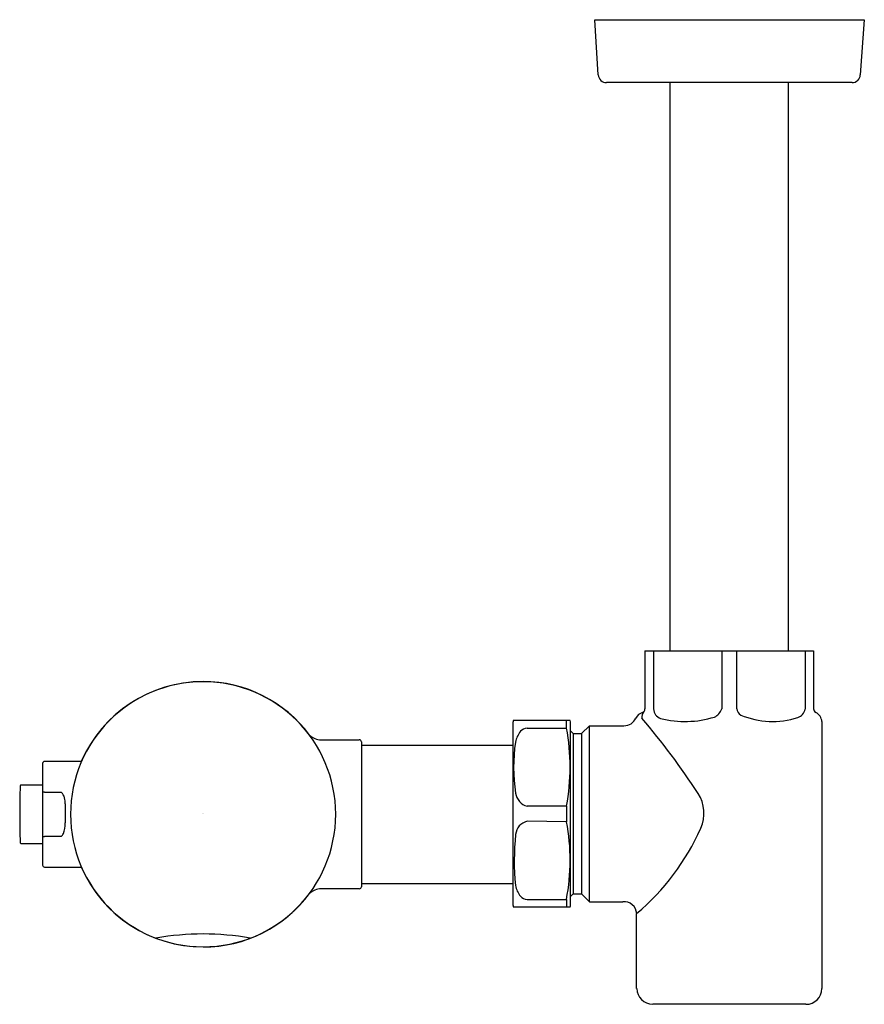
# Model space of a CAD drawing. Units: inches. Extents: x 4060.45 to 4068.48, y 125.76 to 135.12.
import ezdxf

# ---------------------------------------------------------------- set-up
doc = ezdxf.new("R2010")
doc.units = ezdxf.units.IN
doc.header["$LTSCALE"] = 0.64311
doc.header["$MEASUREMENT"] = 0
doc.layers.get('0').update_dxf_attribs({"color": 255, "linetype": 'CONTINUOUS'})
doc.layers.get('Defpoints').update_dxf_attribs({"linetype": 'CONTINUOUS'})
doc.styles.get("Standard").update_dxf_attribs({"font": 'txt', "width": 0.8})

msp = doc.modelspace()

# ---------------------------------------------------------------- linework, layer by layer
for p, q in [((4065.9189, 135.1225), (4068.4803, 135.1225)), ((4065.9524, 134.5976), (4065.9189, 135.1225)), ((4068.4803, 135.1225), (4068.4424, 134.5976)), ((4068.3638, 134.5241), (4066.031, 134.5239)), ((4066.6344, 129.1225), (4066.6345, 134.5239)), ((4067.7604, 129.1225), (4067.76, 134.524)), ((4066.3962, 129.1225), (4067.9986, 129.1225)), ((4066.3962, 129.1225), (4066.3962, 128.5713)), ((4066.4769, 129.1225), (4066.4769, 128.5689)), ((4067.1262, 129.1225), (4067.1262, 128.5702)), ((4067.2686, 128.5713), (4067.2682, 129.1225)), ((4067.9179, 129.1225), (4067.9178, 128.5665)), ((4067.9986, 129.1225), (4067.9986, 128.5713)), ((4065.6856, 128.4583), (4065.1441, 128.4583)), ((4065.6501, 128.387), (4065.6501, 128.4583)), ((4065.6895, 128.4475), (4065.6856, 128.4583)), ((4065.6895, 126.6975), (4065.6895, 128.4475)), ((4068.0775, 128.4488), (4068.0775, 125.9108)), ((4065.1397, 128.4189), (4065.1397, 126.726)), ((4065.2761, 128.387), (4065.6501, 128.387)), ((4065.6895, 128.3599), (4065.7151, 128.3343)), ((4065.7938, 128.3343), (4065.8686, 128.4091)), ((4065.8686, 128.4091), (4066.1964, 128.4091)), ((4065.8686, 126.7359), (4065.8686, 128.4091)), ((4063.3193, 128.2761), (4063.6816, 128.2758)), ((4063.7013, 128.2564), (4063.7013, 126.8787)), ((4065.7151, 128.3343), (4065.7938, 128.3343)), ((4065.7151, 128.3343), (4065.7151, 126.8107)), ((4065.7938, 128.3343), (4065.7938, 126.8107)), ((4063.7013, 128.2249), (4065.1397, 128.2249)), ((4061.0419, 128.0694), (4060.6915, 128.0694)), ((4060.6718, 128.0516), (4060.6718, 127.0852)), ((4060.6718, 127.845), (4060.4661, 127.845)), ((4060.6915, 127.7789), (4060.849, 127.7789)), ((4060.8871, 127.6676), (4060.8878, 127.4847)), ((4065.6504, 127.6452), (4065.2759, 127.6439)), ((4065.6504, 127.6452), (4065.651, 127.4962)), ((4065.651, 127.4962), (4065.2761, 127.501)), ((4060.849, 127.3561), (4060.6915, 127.356)), ((4060.4661, 127.2899), (4060.6718, 127.2899)), ((4060.6915, 127.0655), (4061.0419, 127.0655)), ((4063.6816, 126.8588), (4063.3193, 126.8588)), ((4063.7013, 126.91), (4065.1397, 126.91)), ((4065.2761, 126.758), (4065.6501, 126.758)), ((4065.6501, 126.758), (4065.6501, 126.6867)), ((4065.7151, 126.8107), (4065.6895, 126.7851)), ((4065.7151, 126.8107), (4065.7938, 126.8107)), ((4065.7938, 126.8107), (4065.8686, 126.7359)), ((4065.1441, 126.6867), (4065.6856, 126.6867)), ((4065.6856, 126.6867), (4065.6895, 126.6975)), ((4065.8686, 126.7359), (4066.1855, 126.7359)), ((4066.3172, 125.9108), (4066.3172, 126.623)), ((4067.9252, 125.7608), (4066.4696, 125.7608))]:
    msp.add_line(p, q)
for centre, radius, start, end in [((4066.0309, 134.6026), 0.0787, 183.62743, 270.00419), ((4068.3638, 134.6028), 0.0787, 270.00419, 356.23597), ((4062.1974, 127.5675), 1.2598, 90, 270), ((4062.1974, 127.5675), 1.2616, 90, 156.55471), ((4062.1974, 127.5675), 1.2616, 36.63621, 90), ((4062.1974, 127.5675), 1.2598, 270, 90), ((4066.4491, 128.4909), 0.0831, 140.35446, 187.42673), ((4066.3634, 128.5622), 0.0285, 289.19852, 319.99248), ((4066.3629, 128.5688), 0.0334, 311.79362, 4.32008), ((4066.5791, 128.5749), 0.1024, 183.36541, 250.17437), ((4067.001, 128.6128), 0.1323, 294.51601, 341.21899), ((4067.3476, 128.5791), 0.0794, 185.60938, 239.09053), ((4067.8176, 128.5849), 0.1019, 287.27802, 349.59632), ((4068.0379, 128.5713), 0.0394, 180, 242.79711), ((4065.3725, 128.4132), 0.2328, 168.82997, 178.59127), ((4066.1961, 128.5346), 0.1255, 270.14252, 335.11585), ((4066.4001, 128.4395), 0.0996, 105.97828, 154.88629), ((4061.1016, 123.9841), 6.9236, 33.10995, 40.49502), ((4066.7755, 129.3881), 0.9385, 255.74201, 287.37892), ((4067.6088, 129.2308), 0.7806, 247.24006, 287.83042), ((4067.9664, 128.4384), 0.1116, 5.33193, 61.35196), ((4065.3926, 128.2079), 0.2323, 140.30696, 168.45891), ((4065.2792, 128.302), 0.085, 92.08014, 140.30967), ((4063.7095, 128.0154), 1.9759, 349.19869, 10.83735), ((4063.3194, 128.4342), 0.1581, 226.091, 269.94926), ((4063.6816, 128.2561), 0.0197, 1.01584, 89.94926), ((4066.7913, 128.0186), 1.6434, 171.75003, 188.76613), ((4060.6915, 128.0497), 0.0197, 89.95781, 174.56784), ((4280.234, 124.6562), 219.7988, 179.170551, 179.241095), ((4060.4661, 127.8371), 0.00787, 89.99925, 173.37073), ((4060.6923, 127.7472), 0.0317, 91.45616, 130.16171), ((4060.7646, 127.6947), 0.1192, 13.55763, 44.94123), ((4060.5875, 127.6593), 0.2998, 1.59851, 12.2072), ((4065.3162, 127.7889), 0.1505, 187.9447, 254.48311), ((4066.611, 127.577), 0.3462, 335.72489, 33.11087), ((28876.597, 467.7453), 24818.474, 180.78535704, 180.78598019), ((4060.6321, 127.4785), 0.2558, 338.20006, 1.38588), ((4065.3091, 127.3621), 0.1427, 103.34491, 174.05974), ((4063.7173, 127.1294), 1.9682, 349.12279, 10.73875), ((4064.8317, 128.3727), 2.2953, 310.33091, 335.87749), ((4060.6918, 127.4053), 0.0493, 246.05095, 269.59366), ((4060.6243, 127.5459), 0.2941, 319.82033, 326.5001), ((4067.6637, 127.1214), 2.5096, 174.15781, 185.27718), ((4060.4662, 127.2979), 0.00798, 182.33029, 269.24107), ((4060.6913, 127.085), 0.0195, 179.42975, 270.47552), ((4062.1974, 127.5675), 1.2616, 203.44529, 270), ((4063.3193, 126.7012), 0.1576, 90.00224, 134.15081), ((4063.6816, 126.8785), 0.0197, 270.00224, 0.60239), ((4065.3955, 126.939), 0.2358, 191.83321, 219.59025), ((4062.1974, 127.5675), 1.2616, 270, 323.34522), ((4065.2792, 126.843), 0.085, 219.69033, 267.91986), ((4065.3322, 126.7273), 0.1925, 180.38571, 192.19535), ((4066.1979, 126.617), 0.1195, 2.84492, 95.94892), ((4062.1997, 123.8587), 2.571, 90.05277, 100.08662), ((4062.195, 123.8587), 2.571, 79.91338, 89.94723), ((4066.4738, 125.9174), 0.1567, 182.42413, 268.46878), ((4067.9256, 125.9127), 0.152, 269.84856, 359.25853)]:
    msp.add_arc(centre, radius, start, end)

# ---------------------------------------------------------------- texts
at = {"layer": 'Defpoints'}
for tag, p, s in [('TRADENAME', (4062.1942, 127.57), 'MACH'), ('MODELNUMBER', (4062.1942, 127.5716), 'K-10UH00K20'), ('PRODUCT', (4062.1942, 127.5683), 'FLUSHOMETER')]:
    msp.add_attdef(tag, p, s, height=0.001, dxfattribs=at)

doc.saveas('drawing.dxf')
